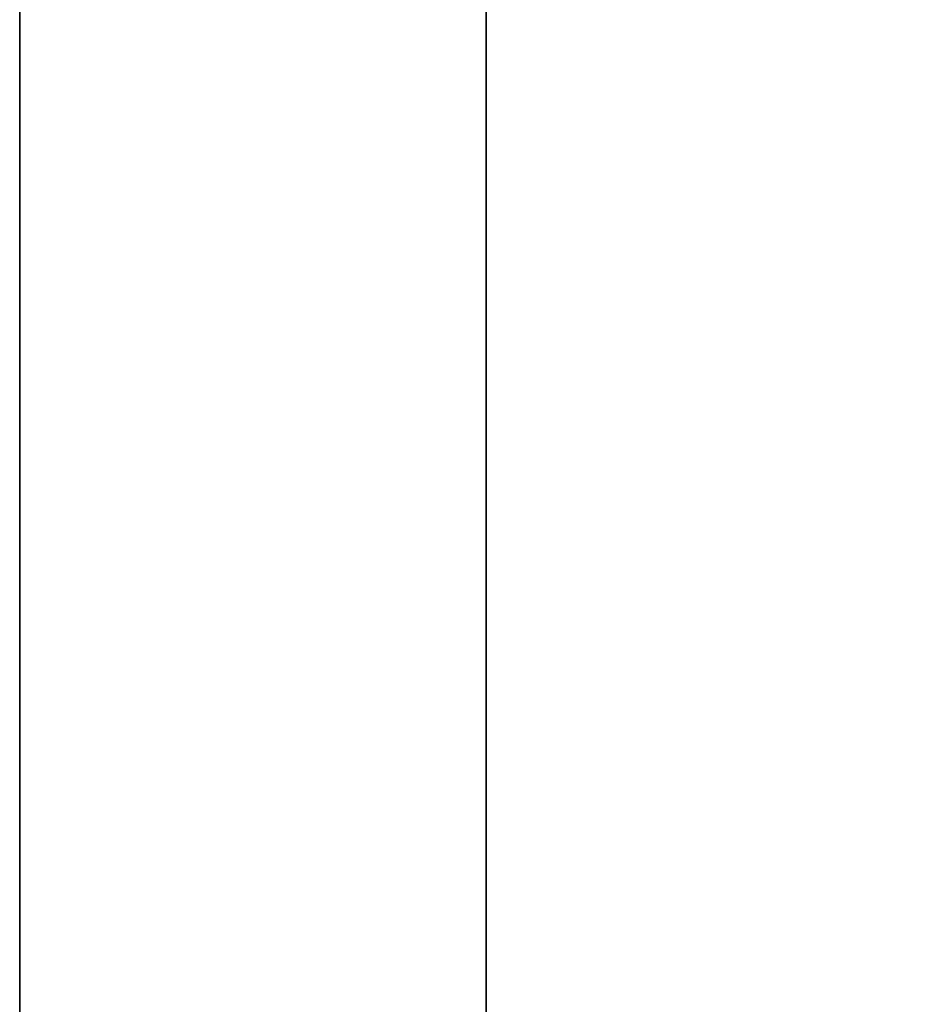
# Model space of a CAD drawing. Units: millimetres. Extents: x -913 to 727, y 2731 to 3775.
# Drawn here: x -891 to -890, y 2957 to 2957 of the extents above; entities that cross this region are included whole.
import ezdxf

# ---------------------------------------------------------------- set-up
doc = ezdxf.new("R2010")
doc.units = ezdxf.units.MM
doc.header["$MEASUREMENT"] = 0
doc.layers.get('0').update_dxf_attribs({"color": 8, "linetype": 'CONTINUOUS'})

# ---------------------------------------------------------------- blocks, each defined once
blk = doc.blocks.new('sgBrepBlock__923200336')
at = {"color": 0}
blk.add_polyline3d([(-533, 228.76217, -427.74236), (-533, 228.30974, -427.42209), (-533, 227.87789, -427.07458), (-533, 227.46824, -426.70114), (-533, 227.08237, -426.3032), (-533, 226.72172, -425.88225), (-533, 226.38768, -425.4399), (-533, 226.0815, -424.97783), (-533, 225.80434, -424.49778), (-533, 225.55726, -424.00158), (-533, 225.3412, -423.49111), (-533, 225.15697, -422.96831), (-533, 225.00528, -422.43516), (-533, 224.88669, -421.89368), (-533, 224.80167, -421.34593), (-533, 224.73345, -420.23994)], dxfattribs=at)
blk.add_spline([(-532.75, 224.73345, -420.23994), (-532.75, 224.75052, -420.79399), (-532.75, 224.80167, -421.34593), (-532.75, 224.88669, -421.89368), (-532.75, 225.00528, -422.43516), (-532.75, 225.15697, -422.96831), (-532.75, 225.3412, -423.49111), (-532.75, 225.55726, -424.00158), (-532.75, 225.80434, -424.49778), (-532.75, 226.0815, -424.97783), (-532.75, 226.38768, -425.4399), (-532.75, 226.72172, -425.88225), (-532.75, 227.08237, -426.3032), (-532.75, 227.46824, -426.70114), (-532.75, 227.87789, -427.07458), (-532.75, 228.30974, -427.42209), (-532.75, 228.76217, -427.74236), (-532.75, 229.23345, -428.03417), (-532.75, 229.7218, -428.29641), (-532.75, 230.22538, -428.52809), (-532.75, 230.74226, -428.72833), (-532.75, 231.27048, -428.89637), (-532.75, 231.80805, -429.03157), (-532.75, 232.35292, -429.13343), (-532.75, 232.90303, -429.20154), (-532.75, 233.45629, -429.23567), (-532.75, 234.01061, -429.23567), (-532.75, 234.56387, -429.20154), (-532.75, 235.11397, -429.13343), (-532.75, 235.65885, -429.03157), (-532.75, 236.19642, -428.89637), (-532.75, 236.72464, -428.72833), (-532.75, 237.24152, -428.52809), (-532.75, 237.7451, -428.29641), (-532.75, 238.23345, -428.03417), (-532.75, 238.70473, -427.74236), (-532.75, 239.15716, -427.42209), (-532.75, 239.58901, -427.07458), (-532.75, 239.99866, -426.70114), (-532.75, 240.38453, -426.3032), (-532.75, 240.74518, -425.88225), (-532.75, 241.07922, -425.4399), (-532.75, 241.3854, -424.97783), (-532.75, 241.66256, -424.49778), (-532.75, 241.90964, -424.00158), (-532.75, 242.1257, -423.49111), (-532.75, 242.30993, -422.96831), (-532.75, 242.46162, -422.43516), (-532.75, 242.58021, -421.89368), (-532.75, 242.66523, -421.34593), (-532.75, 242.73345, -420.23994)], degree=3, dxfattribs=at)
at = {"color": 0, "invisible_edges": 15}
for points in [[(-531, 228.02827, -427.197), (-533, 227.08237, -426.3032), (-533, 228.30974, -427.42209)], [(-531, 228.02827, -427.197), (-531, 226.92299, -426.11917), (-533, 227.08237, -426.3032)]]:
    blk.add_3dface(points, dxfattribs=at)
blk = doc.blocks.new('sgBrepBlock__923212480')
at = {"color": 0}
blk.add_polyline3d([(-533, 228.76217, -642.74236), (-533, 228.30974, -642.42209), (-533, 227.87789, -642.07458), (-533, 227.46824, -641.70114), (-533, 227.08237, -641.3032), (-533, 226.72172, -640.88225), (-533, 226.38768, -640.4399), (-533, 226.0815, -639.97783), (-533, 225.80434, -639.49778), (-533, 225.55726, -639.00158), (-533, 225.3412, -638.49111), (-533, 225.15697, -637.96831), (-533, 225.00528, -637.43516), (-533, 224.88669, -636.89368), (-533, 224.80167, -636.34593), (-533, 224.73345, -635.23994)], dxfattribs=at)
blk.add_spline([(-532.75, 224.73345, -635.23994), (-532.75, 224.75052, -635.79399), (-532.75, 224.80167, -636.34593), (-532.75, 224.88669, -636.89368), (-532.75, 225.00528, -637.43516), (-532.75, 225.15697, -637.96831), (-532.75, 225.3412, -638.49111), (-532.75, 225.55726, -639.00158), (-532.75, 225.80434, -639.49778), (-532.75, 226.0815, -639.97783), (-532.75, 226.38768, -640.4399), (-532.75, 226.72172, -640.88225), (-532.75, 227.08237, -641.3032), (-532.75, 227.46824, -641.70114), (-532.75, 227.87789, -642.07458), (-532.75, 228.30974, -642.42209), (-532.75, 228.76217, -642.74236), (-532.75, 229.23345, -643.03417), (-532.75, 229.7218, -643.29641), (-532.75, 230.22538, -643.52809), (-532.75, 230.74226, -643.72833), (-532.75, 231.27048, -643.89637), (-532.75, 231.80805, -644.03157), (-532.75, 232.35292, -644.13343), (-532.75, 232.90303, -644.20154), (-532.75, 233.45629, -644.23567), (-532.75, 234.01061, -644.23567), (-532.75, 234.56387, -644.20154), (-532.75, 235.11397, -644.13343), (-532.75, 235.65885, -644.03157), (-532.75, 236.19642, -643.89637), (-532.75, 236.72464, -643.72833), (-532.75, 237.24152, -643.52809), (-532.75, 237.7451, -643.29641), (-532.75, 238.23345, -643.03417), (-532.75, 238.70473, -642.74236), (-532.75, 239.15716, -642.42209), (-532.75, 239.58901, -642.07458), (-532.75, 239.99866, -641.70114), (-532.75, 240.38453, -641.3032), (-532.75, 240.74518, -640.88225), (-532.75, 241.07922, -640.4399), (-532.75, 241.3854, -639.97783), (-532.75, 241.66256, -639.49778), (-532.75, 241.90964, -639.00158), (-532.75, 242.1257, -638.49111), (-532.75, 242.30993, -637.96831), (-532.75, 242.46162, -637.43516), (-532.75, 242.58021, -636.89368), (-532.75, 242.66523, -636.34593), (-532.75, 242.73345, -635.23994)], degree=3, dxfattribs=at)
at = {"color": 0, "invisible_edges": 15}
for points in [[(-531, 228.02827, -642.197), (-533, 227.08237, -641.3032), (-533, 228.30974, -642.42209)], [(-531, 228.02827, -642.197), (-531, 226.92299, -641.11917), (-533, 227.08237, -641.3032)]]:
    blk.add_3dface(points, dxfattribs=at)
blk = doc.blocks.new('sgBrepBlock__923212656')
at = {"color": 0}
blk.add_polyline3d([(-533, 228.76217, -547.95051), (-533, 228.30974, -547.63024), (-533, 227.87789, -547.28273), (-533, 227.46824, -546.9093), (-533, 227.08237, -546.51135), (-533, 226.72172, -546.0904), (-533, 226.38768, -545.64805), (-533, 226.0815, -545.18598), (-533, 225.80434, -544.70593), (-533, 225.55726, -544.20973), (-533, 225.3412, -543.69926), (-533, 225.15697, -543.17646), (-533, 225.00528, -542.64331), (-533, 224.88669, -542.10184), (-533, 224.80167, -541.55408), (-533, 224.73345, -540.44809)], dxfattribs=at)
blk.add_spline([(-532.75, 224.73345, -540.44809), (-532.75, 224.75052, -541.00214), (-532.75, 224.80167, -541.55408), (-532.75, 224.88669, -542.10184), (-532.75, 225.00528, -542.64331), (-532.75, 225.15697, -543.17646), (-532.75, 225.3412, -543.69926), (-532.75, 225.55726, -544.20973), (-532.75, 225.80434, -544.70593), (-532.75, 226.0815, -545.18598), (-532.75, 226.38768, -545.64805), (-532.75, 226.72172, -546.0904), (-532.75, 227.08237, -546.51135), (-532.75, 227.46824, -546.9093), (-532.75, 227.87789, -547.28273), (-532.75, 228.30974, -547.63024), (-532.75, 228.76217, -547.95051), (-532.75, 229.23345, -548.24232), (-532.75, 229.7218, -548.50456), (-532.75, 230.22538, -548.73624), (-532.75, 230.74226, -548.93648), (-532.75, 231.27048, -549.10452), (-532.75, 231.80805, -549.23972), (-532.75, 232.35292, -549.34158), (-532.75, 232.90303, -549.4097), (-532.75, 233.45629, -549.44382), (-532.75, 234.01061, -549.44382), (-532.75, 234.56387, -549.4097), (-532.75, 235.11397, -549.34158), (-532.75, 235.65885, -549.23972), (-532.75, 236.19642, -549.10452), (-532.75, 236.72464, -548.93648), (-532.75, 237.24152, -548.73624), (-532.75, 237.7451, -548.50456), (-532.75, 238.23345, -548.24232), (-532.75, 238.70473, -547.95051), (-532.75, 239.15716, -547.63024), (-532.75, 239.58901, -547.28273), (-532.75, 239.99866, -546.9093), (-532.75, 240.38453, -546.51135), (-532.75, 240.74518, -546.0904), (-532.75, 241.07922, -545.64805), (-532.75, 241.3854, -545.18598), (-532.75, 241.66256, -544.70593), (-532.75, 241.90964, -544.20973), (-532.75, 242.1257, -543.69926), (-532.75, 242.30993, -543.17646), (-532.75, 242.46162, -542.64331), (-532.75, 242.58021, -542.10184), (-532.75, 242.66523, -541.55408), (-532.75, 242.73345, -540.44809)], degree=3, dxfattribs=at)
at = {"color": 0, "invisible_edges": 15}
for points in [[(-531, 228.22431, -547.56368), (-533, 227.08237, -546.51135), (-533, 228.30974, -547.63024)], [(-531, 228.22431, -547.56368), (-531, 227.10866, -546.53768), (-533, 227.08237, -546.51135)]]:
    blk.add_3dface(points, dxfattribs=at)
blk = doc.blocks.new('sgBrepBlock__923213360')
at = {"color": 0}
blk.add_polyline3d([(-533, 228.76217, -762.95051), (-533, 228.30974, -762.63024), (-533, 227.87789, -762.28273), (-533, 227.46824, -761.9093), (-533, 227.08237, -761.51135), (-533, 226.72172, -761.0904), (-533, 226.38768, -760.64805), (-533, 226.0815, -760.18598), (-533, 225.80434, -759.70593), (-533, 225.55726, -759.20973), (-533, 225.3412, -758.69926), (-533, 225.15697, -758.17646), (-533, 225.00528, -757.64331), (-533, 224.88669, -757.10184), (-533, 224.80167, -756.55408), (-533, 224.73345, -755.44809)], dxfattribs=at)
blk.add_spline([(-532.75, 224.73345, -755.44809), (-532.75, 224.75052, -756.00214), (-532.75, 224.80167, -756.55408), (-532.75, 224.88669, -757.10184), (-532.75, 225.00528, -757.64331), (-532.75, 225.15697, -758.17646), (-532.75, 225.3412, -758.69926), (-532.75, 225.55726, -759.20973), (-532.75, 225.80434, -759.70593), (-532.75, 226.0815, -760.18598), (-532.75, 226.38768, -760.64805), (-532.75, 226.72172, -761.0904), (-532.75, 227.08237, -761.51135), (-532.75, 227.46824, -761.9093), (-532.75, 227.87789, -762.28273), (-532.75, 228.30974, -762.63024), (-532.75, 228.76217, -762.95051), (-532.75, 229.23345, -763.24232), (-532.75, 229.7218, -763.50456), (-532.75, 230.22538, -763.73624), (-532.75, 230.74226, -763.93648), (-532.75, 231.27048, -764.10452), (-532.75, 231.80805, -764.23972), (-532.75, 232.35292, -764.34158), (-532.75, 232.90303, -764.4097), (-532.75, 233.45629, -764.44382), (-532.75, 234.01061, -764.44382), (-532.75, 234.56387, -764.4097), (-532.75, 235.11397, -764.34158), (-532.75, 235.65885, -764.23972), (-532.75, 236.19642, -764.10452), (-532.75, 236.72464, -763.93648), (-532.75, 237.24152, -763.73624), (-532.75, 237.7451, -763.50456), (-532.75, 238.23345, -763.24232), (-532.75, 238.70473, -762.95051), (-532.75, 239.15716, -762.63024), (-532.75, 239.58901, -762.28273), (-532.75, 239.99866, -761.9093), (-532.75, 240.38453, -761.51135), (-532.75, 240.74518, -761.0904), (-532.75, 241.07922, -760.64805), (-532.75, 241.3854, -760.18598), (-532.75, 241.66256, -759.70593), (-532.75, 241.90964, -759.20973), (-532.75, 242.1257, -758.69926), (-532.75, 242.30993, -758.17646), (-532.75, 242.46162, -757.64331), (-532.75, 242.58021, -757.10184), (-532.75, 242.66523, -756.55408), (-532.75, 242.73345, -755.44809)], degree=3, dxfattribs=at)
at = {"color": 0, "invisible_edges": 15}
for points in [[(-531, 228.22431, -762.56368), (-533, 227.08237, -761.51135), (-533, 228.30974, -762.63024)], [(-531, 228.22431, -762.56368), (-531, 227.10866, -761.53768), (-533, 227.08237, -761.51135)]]:
    blk.add_3dface(points, dxfattribs=at)
blk = doc.blocks.new('sgBrepBlock__923213536')
at = {"color": 0}
blk.add_polyline3d([(-533, 228.62937, -480.34401), (-533, 228.52506, -483.72986), (-533, 228.2125, -487.10287), (-533, 227.69289, -490.45024), (-533, 226.9682, -493.75927), (-533, 226.04118, -497.01741), (-533, 224.91535, -500.21231), (-533, 223.59496, -503.33183), (-533, 222.08504, -506.36416), (-533, 220.39132, -509.29778), (-533, 218.5202, -512.12157), (-533, 216.47881, -514.82482), (-533, 214.27486, -517.39727), (-533, 211.91674, -519.82917), (-533, 209.41338, -522.11128), (-533, 206.77428, -524.23496), (-533, 204.00945, -526.19214), (-533, 201.12937, -527.97541), (-533, 198.14498, -529.57799), (-533, 195.0676, -530.99382)], dxfattribs=at)
blk.add_spline([(-532.75, 118.62937, -480.34401), (-532.75, 118.73369, -483.72986), (-532.75, 119.04625, -487.10287), (-532.75, 119.56585, -490.45024), (-532.75, 120.29054, -493.75927), (-532.75, 121.21756, -497.01741), (-532.75, 122.3434, -500.21231), (-532.75, 123.66378, -503.33183), (-532.75, 125.1737, -506.36416), (-532.75, 126.86743, -509.29778), (-532.75, 128.73854, -512.12157), (-532.75, 130.77994, -514.82482), (-532.75, 132.98388, -517.39727), (-532.75, 135.34201, -519.82917), (-532.75, 137.84537, -522.11128), (-532.75, 140.48447, -524.23496), (-532.75, 143.2493, -526.19214), (-532.75, 146.12937, -527.97541), (-532.75, 149.11376, -529.57799), (-532.75, 152.19115, -530.99382), (-532.75, 155.34986, -532.21751), (-532.75, 158.57791, -533.24442), (-532.75, 161.86305, -534.07067), (-532.75, 165.19283, -534.69311), (-532.75, 168.55461, -535.10939), (-532.75, 171.93565, -535.31793), (-532.75, 175.3231, -535.31793), (-532.75, 178.70413, -535.10939), (-532.75, 182.06591, -534.69311), (-532.75, 185.39569, -534.07067), (-532.75, 188.68084, -533.24442), (-532.75, 191.90889, -532.21751), (-532.75, 195.0676, -530.99382), (-532.75, 198.14498, -529.57799), (-532.75, 201.12937, -527.97541), (-532.75, 204.00945, -526.19214), (-532.75, 206.77428, -524.23496), (-532.75, 209.41338, -522.11128), (-532.75, 211.91674, -519.82917), (-532.75, 214.27486, -517.39727), (-532.75, 216.47881, -514.82482), (-532.75, 218.5202, -512.12157), (-532.75, 220.39132, -509.29778), (-532.75, 222.08504, -506.36416), (-532.75, 223.59496, -503.33183), (-532.75, 224.91535, -500.21231), (-532.75, 226.04118, -497.01741), (-532.75, 226.9682, -493.75927), (-532.75, 227.69289, -490.45024), (-532.75, 228.2125, -487.10287), (-532.75, 228.62937, -480.34401)], degree=3, dxfattribs=at)
at = {"color": 0, "invisible_edges": 15}
for points in [[(-531, 227.69289, -490.45024), (-531, 224.91535, -500.21231), (-533, 224.91535, -500.21231)], [(-531, 227.69289, -490.45024), (-533, 224.91535, -500.21231), (-533, 227.69289, -490.45024)]]:
    blk.add_3dface(points, dxfattribs=at)
blk = doc.blocks.new('sgBrepBlock__923214064')
at = {"color": 0}
blk.add_polyline3d([(-533, 241.70873, -775.28274), (-533, 237.28787, -778.84609), (-533, 232.68084, -782.16524), (-533, 227.90112, -785.23049), (-533, 222.96269, -788.03287), (-533, 217.87998, -790.5642), (-533, 212.66788, -792.81706), (-533, 207.3416, -794.78488), (-533, 201.91674, -796.46189), (-533, 193.62937, -798.42165)], dxfattribs=at)
blk.add_spline([(-532.75, 193.62937, -798.42165), (-532.75, 199.17229, -797.18978), (-532.75, 204.64051, -795.66006), (-532.75, 210.01804, -793.83698), (-532.75, 215.28916, -791.72587), (-532.75, 220.43845, -789.3329), (-532.75, 225.45085, -786.66507), (-532.75, 230.3117, -783.73018), (-532.75, 235.00679, -780.53681), (-532.75, 239.52239, -777.09431), (-532.75, 243.84529, -773.41273), (-532.75, 247.96286, -769.50285), (-532.75, 251.86304, -765.3761), (-532.75, 255.53443, -761.04455), (-532.75, 258.96631, -756.52087), (-532.75, 262.14862, -751.81828), (-532.75, 265.07207, -746.95054), (-532.75, 267.7281, -741.93188), (-532.75, 270.10895, -736.77698), (-532.75, 272.20766, -731.50091), (-532.75, 274.01809, -726.1191), (-532.75, 275.53494, -720.6473), (-532.75, 276.75377, -715.1015), (-532.75, 277.67103, -709.49792), (-532.75, 278.28403, -703.85295), (-532.75, 278.62937, -695.34401)], degree=3, dxfattribs=at)
at = {"color": 0, "invisible_edges": 15}
for points in [[(-531, 231.67068, -782.84377), (-533, 213.41981, -792.51253), (-533, 231.67068, -782.84377)], [(-531, 231.67068, -782.84377), (-531, 213.41981, -792.51253), (-533, 213.41981, -792.51253)]]:
    blk.add_3dface(points, dxfattribs=at)
blk = doc.blocks.new('sgBrepBlock__185066016')
at = {"color": 0}
blk.add_polyline3d([(-533, 228.62937, -695.34401), (-533, 228.52506, -698.72986), (-533, 228.2125, -702.10287), (-533, 227.69289, -705.45024), (-533, 226.9682, -708.75927), (-533, 226.04118, -712.01741), (-533, 224.91535, -715.21231), (-533, 223.59496, -718.33183), (-533, 222.08504, -721.36416), (-533, 220.39132, -724.29778), (-533, 218.5202, -727.12157), (-533, 216.47881, -729.82482), (-533, 214.27486, -732.39727), (-533, 211.91674, -734.82917), (-533, 209.41338, -737.11128), (-533, 206.77428, -739.23496), (-533, 204.00945, -741.19214), (-533, 201.12937, -742.97541), (-533, 198.14498, -744.57799), (-533, 195.0676, -745.99382)], dxfattribs=at)
at = {"color": 0, "invisible_edges": 15}
for points in [[(1061, 224.91535, -715.21231), (-533, 224.91535, -715.21231), (-533, 227.69289, -705.45024)], [(1061, 227.69289, -705.45024), (1061, 224.91535, -715.21231), (-533, 227.69289, -705.45024)]]:
    blk.add_3dface(points, dxfattribs=at)
blk = doc.blocks.new('sgBrepBlock__955330240')
at = {"color": 0}
blk.add_polyline3d([(-533, 195.0676, -644.69421), (-533, 198.14498, -646.11003), (-533, 201.12937, -647.71262), (-533, 204.00945, -649.49588), (-533, 206.77428, -651.45307), (-533, 209.41338, -653.57674), (-533, 211.91674, -655.85886), (-533, 214.27486, -658.29075), (-533, 216.47881, -660.8632), (-533, 218.5202, -663.56645), (-533, 220.39132, -666.39024), (-533, 222.08504, -669.32387), (-533, 223.59496, -672.35619), (-533, 224.91535, -675.47572), (-533, 226.04118, -678.67062), (-533, 226.9682, -681.92876), (-533, 227.69289, -685.23779), (-533, 228.2125, -688.58516), (-533, 228.62937, -695.34401)], dxfattribs=at)
at = {"color": 0, "invisible_edges": 15}
for points in [[(1061, 224.91535, -675.47572), (-533, 227.69289, -685.23779), (-533, 224.91535, -675.47572)], [(1061, 224.91535, -675.47572), (1061, 227.69289, -685.23779), (-533, 227.69289, -685.23779)]]:
    blk.add_3dface(points, dxfattribs=at)
blk = doc.blocks.new('sgBrepBlock__863575520')
at = {"color": 0}
for points in [[(-533, 241.70873, -775.28274), (-533, 237.28787, -778.84609), (-533, 232.68084, -782.16524), (-533, 227.90112, -785.23049), (-533, 222.96269, -788.03287), (-533, 217.87998, -790.5642), (-533, 212.66788, -792.81706), (-533, 207.3416, -794.78488), (-533, 201.91674, -796.46189), (-533, 193.62937, -798.42165)], [(-533, 193.62937, -377.26637), (-533, 199.17229, -378.49825), (-533, 204.64051, -380.02797), (-533, 210.01804, -381.85105), (-533, 215.28916, -383.96216), (-533, 220.43845, -386.35513), (-533, 225.45085, -389.02296), (-533, 230.3117, -391.95785), (-533, 235.00679, -395.15122), (-533, 239.52239, -398.59372)], [(-533, 228.76217, -427.74236), (-533, 228.30974, -427.42209), (-533, 227.87789, -427.07458), (-533, 227.46824, -426.70114), (-533, 227.08237, -426.3032), (-533, 226.72172, -425.88225), (-533, 226.38768, -425.4399), (-533, 226.0815, -424.97783), (-533, 225.80434, -424.49778), (-533, 225.55726, -424.00158), (-533, 225.3412, -423.49111), (-533, 225.15697, -422.96831), (-533, 225.00528, -422.43516), (-533, 224.88669, -421.89368), (-533, 224.80167, -421.34593), (-533, 224.73345, -420.23994)], [(-533, 224.73345, -420.23994), (-533, 224.75052, -419.68589), (-533, 224.80167, -419.13394), (-533, 224.88669, -418.58619), (-533, 225.00528, -418.04471), (-533, 225.15697, -417.51156), (-533, 225.3412, -416.98876), (-533, 225.55726, -416.47829), (-533, 225.80434, -415.9821), (-533, 226.0815, -415.50205), (-533, 226.38768, -415.03997), (-533, 226.72172, -414.59762), (-533, 227.08237, -414.17668), (-533, 227.46824, -413.77873), (-533, 227.87789, -413.40529), (-533, 228.30974, -413.05778), (-533, 228.76217, -412.73752)], [(-533, 228.76217, -547.95051), (-533, 228.30974, -547.63024), (-533, 227.87789, -547.28273), (-533, 227.46824, -546.9093), (-533, 227.08237, -546.51135), (-533, 226.72172, -546.0904), (-533, 226.38768, -545.64805), (-533, 226.0815, -545.18598), (-533, 225.80434, -544.70593), (-533, 225.55726, -544.20973), (-533, 225.3412, -543.69926), (-533, 225.15697, -543.17646), (-533, 225.00528, -542.64331), (-533, 224.88669, -542.10184), (-533, 224.80167, -541.55408), (-533, 224.73345, -540.44809)], [(-533, 224.73345, -540.44809), (-533, 224.75052, -539.89404), (-533, 224.80167, -539.3421), (-533, 224.88669, -538.79434), (-533, 225.00528, -538.25287), (-533, 225.15697, -537.71972), (-533, 225.3412, -537.19691), (-533, 225.55726, -536.68645), (-533, 225.80434, -536.19025), (-533, 226.0815, -535.7102), (-533, 226.38768, -535.24813), (-533, 226.72172, -534.80578), (-533, 227.08237, -534.38483), (-533, 227.46824, -533.98688), (-533, 227.87789, -533.61345), (-533, 228.30974, -533.26593), (-533, 228.76217, -532.94567)], [(-533, 228.76217, -762.95051), (-533, 228.30974, -762.63024), (-533, 227.87789, -762.28273), (-533, 227.46824, -761.9093), (-533, 227.08237, -761.51135), (-533, 226.72172, -761.0904), (-533, 226.38768, -760.64805), (-533, 226.0815, -760.18598), (-533, 225.80434, -759.70593), (-533, 225.55726, -759.20973), (-533, 225.3412, -758.69926), (-533, 225.15697, -758.17646), (-533, 225.00528, -757.64331), (-533, 224.88669, -757.10184), (-533, 224.80167, -756.55408), (-533, 224.73345, -755.44809)], [(-533, 224.73345, -755.44809), (-533, 224.75052, -754.89404), (-533, 224.80167, -754.3421), (-533, 224.88669, -753.79434), (-533, 225.00528, -753.25287), (-533, 225.15697, -752.71972), (-533, 225.3412, -752.19691), (-533, 225.55726, -751.68645), (-533, 225.80434, -751.19025), (-533, 226.0815, -750.7102), (-533, 226.38768, -750.24813), (-533, 226.72172, -749.80578), (-533, 227.08237, -749.38483), (-533, 227.46824, -748.98688), (-533, 227.87789, -748.61345), (-533, 228.30974, -748.26593), (-533, 228.76217, -747.94567)], [(-533, 228.76217, -642.74236), (-533, 228.30974, -642.42209), (-533, 227.87789, -642.07458), (-533, 227.46824, -641.70114), (-533, 227.08237, -641.3032), (-533, 226.72172, -640.88225), (-533, 226.38768, -640.4399), (-533, 226.0815, -639.97783), (-533, 225.80434, -639.49778), (-533, 225.55726, -639.00158), (-533, 225.3412, -638.49111), (-533, 225.15697, -637.96831), (-533, 225.00528, -637.43516), (-533, 224.88669, -636.89368), (-533, 224.80167, -636.34593), (-533, 224.73345, -635.23994)], [(-533, 224.73345, -635.23994), (-533, 224.75052, -634.68589), (-533, 224.80167, -634.13394), (-533, 224.88669, -633.58619), (-533, 225.00528, -633.04471), (-533, 225.15697, -632.51156), (-533, 225.3412, -631.98876), (-533, 225.55726, -631.47829), (-533, 225.80434, -630.9821), (-533, 226.0815, -630.50205), (-533, 226.38768, -630.03997), (-533, 226.72172, -629.59762), (-533, 227.08237, -629.17668), (-533, 227.46824, -628.77873), (-533, 227.87789, -628.40529), (-533, 228.30974, -628.05778), (-533, 228.76217, -627.73752)], [(-533, 228.62937, -480.34401), (-533, 228.52506, -483.72986), (-533, 228.2125, -487.10287), (-533, 227.69289, -490.45024), (-533, 226.9682, -493.75927), (-533, 226.04118, -497.01741), (-533, 224.91535, -500.21231), (-533, 223.59496, -503.33183), (-533, 222.08504, -506.36416), (-533, 220.39132, -509.29778), (-533, 218.5202, -512.12157), (-533, 216.47881, -514.82482), (-533, 214.27486, -517.39727), (-533, 211.91674, -519.82917), (-533, 209.41338, -522.11128), (-533, 206.77428, -524.23496), (-533, 204.00945, -526.19214), (-533, 201.12937, -527.97541), (-533, 198.14498, -529.57799), (-533, 195.0676, -530.99382)], [(-533, 195.0676, -429.69421), (-533, 198.14498, -431.11003), (-533, 201.12937, -432.71262), (-533, 204.00945, -434.49588), (-533, 206.77428, -436.45307), (-533, 209.41338, -438.57674), (-533, 211.91674, -440.85886), (-533, 214.27486, -443.29075), (-533, 216.47881, -445.8632), (-533, 218.5202, -448.56645), (-533, 220.39132, -451.39024), (-533, 222.08504, -454.32387), (-533, 223.59496, -457.35619), (-533, 224.91535, -460.47572), (-533, 226.04118, -463.67062), (-533, 226.9682, -466.92876), (-533, 227.69289, -470.23779), (-533, 228.2125, -473.58516), (-533, 228.62937, -480.34401)], [(-533, 228.62937, -695.34401), (-533, 228.52506, -698.72986), (-533, 228.2125, -702.10287), (-533, 227.69289, -705.45024), (-533, 226.9682, -708.75927), (-533, 226.04118, -712.01741), (-533, 224.91535, -715.21231), (-533, 223.59496, -718.33183), (-533, 222.08504, -721.36416), (-533, 220.39132, -724.29778), (-533, 218.5202, -727.12157), (-533, 216.47881, -729.82482), (-533, 214.27486, -732.39727), (-533, 211.91674, -734.82917), (-533, 209.41338, -737.11128), (-533, 206.77428, -739.23496), (-533, 204.00945, -741.19214), (-533, 201.12937, -742.97541), (-533, 198.14498, -744.57799), (-533, 195.0676, -745.99382)], [(-533, 195.0676, -644.69421), (-533, 198.14498, -646.11003), (-533, 201.12937, -647.71262), (-533, 204.00945, -649.49588), (-533, 206.77428, -651.45307), (-533, 209.41338, -653.57674), (-533, 211.91674, -655.85886), (-533, 214.27486, -658.29075), (-533, 216.47881, -660.8632), (-533, 218.5202, -663.56645), (-533, 220.39132, -666.39024), (-533, 222.08504, -669.32387), (-533, 223.59496, -672.35619), (-533, 224.91535, -675.47572), (-533, 226.04118, -678.67062), (-533, 226.9682, -681.92876), (-533, 227.69289, -685.23779), (-533, 228.2125, -688.58516), (-533, 228.62937, -695.34401)]]:
    blk.add_polyline3d(points, dxfattribs=at)
at = {"color": 0, "invisible_edges": 15}
for points in [[(-533, 224.91535, -675.47572), (-533, 276.61183, -674.85953), (-533, 227.69289, -685.23779)], [(-533, 224.91535, -675.47572), (-533, 270.63672, -655.16225), (-533, 276.61183, -674.85953)], [(-533, 224.91535, -500.21231), (-533, 276.61183, -500.8285), (-533, 270.63672, -520.52577)], [(-533, 227.69289, -490.45024), (-533, 276.61183, -500.8285), (-533, 224.91535, -500.21231)], [(-533, 224.91535, -460.47572), (-533, 276.59804, -459.79035), (-533, 227.69289, -470.23779)], [(-533, 224.91535, -460.47572), (-533, 270.58265, -440.03196), (-533, 276.59804, -459.79035)], [(-533, 224.91535, -715.21231), (-533, 276.59804, -715.89767), (-533, 270.58265, -735.65607)], [(-533, 227.69289, -705.45024), (-533, 276.59804, -715.89767), (-533, 224.91535, -715.21231)], [(-533, 237.7451, -643.29641), (-533, 270.63672, -655.16225), (-533, 224.91535, -675.47572)], [(-533, 224.91535, -500.21231), (-533, 270.63672, -520.52577), (-533, 237.7451, -532.39162)], [(-533, 237.7451, -428.29641), (-533, 270.58265, -440.03196), (-533, 224.91535, -460.47572)], [(-533, 224.91535, -715.21231), (-533, 270.58265, -735.65607), (-533, 237.7451, -747.39162)], [(-533, 236.19642, -428.89637), (-533, 237.7451, -428.29641), (-533, 224.91535, -460.47572)], [(-533, 224.91535, -715.21231), (-533, 237.7451, -747.39162), (-533, 236.19642, -746.79166)], [(-533, 236.19642, -643.89637), (-533, 237.7451, -643.29641), (-533, 224.91535, -675.47572)], [(-533, 224.91535, -500.21231), (-533, 237.7451, -532.39162), (-533, 236.19642, -531.79166)], [(-533, 236.19642, -428.89637), (-533, 224.91535, -460.47572), (-533, 220.39132, -451.39024)], [(-533, 234.56387, -429.20154), (-533, 236.19642, -428.89637), (-533, 220.39132, -451.39024)], [(-533, 220.39132, -724.29778), (-533, 236.19642, -746.79166), (-533, 234.56387, -746.48648)], [(-533, 224.91535, -715.21231), (-533, 236.19642, -746.79166), (-533, 220.39132, -724.29778)], [(-533, 236.19642, -643.89637), (-533, 224.91535, -675.47572), (-533, 220.39132, -666.39024)], [(-533, 234.56387, -644.20154), (-533, 236.19642, -643.89637), (-533, 220.39132, -666.39024)], [(-533, 220.39132, -509.29778), (-533, 236.19642, -531.79166), (-533, 234.56387, -531.48648)], [(-533, 224.91535, -500.21231), (-533, 236.19642, -531.79166), (-533, 220.39132, -509.29778)], [(-533, 188.68084, -642.4436), (-533, 235.00504, -597.01871), (-533, 227.08237, -629.17668)], [(-533, 178.70413, -640.57863), (-533, 235.00504, -597.01871), (-533, 188.68084, -642.4436)], [(-533, 178.70413, -640.57863), (-533, 234.10142, -587.84401), (-533, 235.00504, -597.01871)], [(-533, 227.08237, -546.51135), (-533, 228.30974, -547.63024), (-533, 235.00504, -578.66931)], [(-533, 188.68084, -533.24442), (-533, 227.08237, -546.51135), (-533, 235.00504, -578.66931)], [(-533, 178.70413, -535.10939), (-533, 188.68084, -533.24442), (-533, 235.00504, -578.66931)], [(-533, 178.70413, -535.10939), (-533, 235.00504, -578.66931), (-533, 234.10142, -587.84401)], [(-533, 235.00504, -597.01871), (-533, 228.30974, -628.05778), (-533, 227.08237, -629.17668)], [(-533, 232.90303, -429.20154), (-533, 234.56387, -429.20154), (-533, 220.39132, -451.39024)], [(-533, 220.39132, -724.29778), (-533, 234.56387, -746.48648), (-533, 232.90303, -746.48648)], [(-533, 232.90303, -644.20154), (-533, 234.56387, -644.20154), (-533, 220.39132, -666.39024)], [(-533, 220.39132, -509.29778), (-533, 234.56387, -531.48648), (-533, 232.90303, -531.48648)], [(-533, 178.70413, -535.10939), (-533, 234.10142, -587.84401), (-533, 178.70413, -640.57863)], [(-533, 231.27048, -428.89637), (-533, 232.90303, -429.20154), (-533, 220.39132, -451.39024)], [(-533, 220.39132, -724.29778), (-533, 232.90303, -746.48648), (-533, 231.27048, -746.79166)], [(-533, 231.27048, -643.89637), (-533, 232.90303, -644.20154), (-533, 220.39132, -666.39024)], [(-533, 220.39132, -509.29778), (-533, 232.90303, -531.48648), (-533, 231.27048, -531.79166)], [(-533, 228.30974, -762.63024), (-533, 231.67068, -782.84377), (-533, 213.41981, -792.51253)], [(-533, 213.41981, -383.1755), (-533, 231.67068, -392.84426), (-533, 228.30974, -413.05778)], [(-533, 214.27486, -443.29075), (-533, 229.7218, -428.29641), (-533, 231.27048, -428.89637)], [(-533, 214.27486, -443.29075), (-533, 231.27048, -428.89637), (-533, 220.39132, -451.39024)], [(-533, 214.27486, -732.39727), (-533, 231.27048, -746.79166), (-533, 229.7218, -747.39162)], [(-533, 220.39132, -724.29778), (-533, 231.27048, -746.79166), (-533, 214.27486, -732.39727)], [(-533, 214.27486, -658.29075), (-533, 229.7218, -643.29641), (-533, 231.27048, -643.89637)], [(-533, 214.27486, -658.29075), (-533, 231.27048, -643.89637), (-533, 220.39132, -666.39024)], [(-533, 214.27486, -517.39727), (-533, 231.27048, -531.79166), (-533, 229.7218, -532.39162)], [(-533, 220.39132, -509.29778), (-533, 231.27048, -531.79166), (-533, 214.27486, -517.39727)], [(-533, 228.30974, -427.42209), (-533, 229.7218, -428.29641), (-533, 214.27486, -443.29075)], [(-533, 214.27486, -732.39727), (-533, 229.7218, -747.39162), (-533, 228.30974, -748.26593)], [(-533, 228.30974, -642.42209), (-533, 229.7218, -643.29641), (-533, 214.27486, -658.29075)], [(-533, 214.27486, -517.39727), (-533, 229.7218, -532.39162), (-533, 228.30974, -533.26593)], [(-533, 227.08237, -761.51135), (-533, 228.30974, -762.63024), (-533, 213.41981, -792.51253)], [(-533, 227.08237, -426.3032), (-533, 228.30974, -427.42209), (-533, 214.27486, -443.29075)], [(-533, 214.27486, -732.39727), (-533, 228.30974, -748.26593), (-533, 227.08237, -749.38483)], [(-533, 213.41981, -383.1755), (-533, 228.30974, -413.05778), (-533, 227.08237, -414.17668)], [(-533, 227.08237, -641.3032), (-533, 228.30974, -642.42209), (-533, 214.27486, -658.29075)], [(-533, 214.27486, -517.39727), (-533, 228.30974, -533.26593), (-533, 227.08237, -534.38483)]]:
    blk.add_3dface(points, dxfattribs=at)
blk = doc.blocks.new('sgBrepBlock__863577632')
at = {"color": 0}
blk.add_polyline3d([(-533, 193.62937, -377.26637), (-533, 199.17229, -378.49825), (-533, 204.64051, -380.02797), (-533, 210.01804, -381.85105), (-533, 215.28916, -383.96216), (-533, 220.43845, -386.35513), (-533, 225.45085, -389.02296), (-533, 230.3117, -391.95785), (-533, 235.00679, -395.15122), (-533, 239.52239, -398.59372)], dxfattribs=at)
blk.add_spline([(-532.75, 278.62937, -480.34401), (-532.75, 278.47584, -474.66793), (-532.75, 278.0157, -469.00845), (-532.75, 277.25029, -463.38212), (-532.75, 276.18185, -457.80539), (-532.75, 274.81351, -452.29457), (-532.75, 273.14926, -446.86578), (-532.75, 271.19398, -441.5349), (-532.75, 268.95338, -436.3175), (-532.75, 266.43402, -431.22886), (-532.75, 263.64326, -426.28385), (-532.75, 260.58926, -421.49694), (-532.75, 257.28095, -416.88211), (-532.75, 253.72802, -412.45288), (-532.75, 249.94085, -408.22218), (-532.75, 245.93051, -404.2024), (-532.75, 241.70873, -400.40528), (-532.75, 237.28787, -396.84194), (-532.75, 232.68084, -393.52279), (-532.75, 227.90112, -390.45754), (-532.75, 222.96269, -387.65516), (-532.75, 217.87998, -385.12383), (-532.75, 212.66788, -382.87096), (-532.75, 207.3416, -380.90315), (-532.75, 201.91674, -379.22614), (-532.75, 193.62937, -377.26637)], degree=3, dxfattribs=at)
at = {"color": 0, "invisible_edges": 15}
for points in [[(-531, 231.67068, -392.84426), (-533, 231.67068, -392.84426), (-533, 213.41981, -383.1755)], [(-531, 213.41981, -383.1755), (-531, 231.67068, -392.84426), (-533, 213.41981, -383.1755)]]:
    blk.add_3dface(points, dxfattribs=at)
blk = doc.blocks.new('sgBrepBlock__863577808')
at = {"color": 0}
blk.add_polyline3d([(-533, 195.0676, -429.69421), (-533, 198.14498, -431.11003), (-533, 201.12937, -432.71262), (-533, 204.00945, -434.49588), (-533, 206.77428, -436.45307), (-533, 209.41338, -438.57674), (-533, 211.91674, -440.85886), (-533, 214.27486, -443.29075), (-533, 216.47881, -445.8632), (-533, 218.5202, -448.56645), (-533, 220.39132, -451.39024), (-533, 222.08504, -454.32387), (-533, 223.59496, -457.35619), (-533, 224.91535, -460.47572), (-533, 226.04118, -463.67062), (-533, 226.9682, -466.92876), (-533, 227.69289, -470.23779), (-533, 228.2125, -473.58516), (-533, 228.62937, -480.34401)], dxfattribs=at)
blk.add_spline([(-532.75, 228.62937, -480.34401), (-532.75, 228.52506, -476.95816), (-532.75, 228.2125, -473.58516), (-532.75, 227.69289, -470.23779), (-532.75, 226.9682, -466.92876), (-532.75, 226.04118, -463.67062), (-532.75, 224.91535, -460.47572), (-532.75, 223.59496, -457.35619), (-532.75, 222.08504, -454.32387), (-532.75, 220.39132, -451.39024), (-532.75, 218.5202, -448.56645), (-532.75, 216.47881, -445.8632), (-532.75, 214.27486, -443.29075), (-532.75, 211.91674, -440.85886), (-532.75, 209.41338, -438.57674), (-532.75, 206.77428, -436.45307), (-532.75, 204.00945, -434.49588), (-532.75, 201.12937, -432.71262), (-532.75, 198.14498, -431.11003), (-532.75, 195.0676, -429.69421), (-532.75, 191.90889, -428.47052), (-532.75, 188.68084, -427.4436), (-532.75, 185.39569, -426.61736), (-532.75, 182.06591, -425.99491), (-532.75, 178.70413, -425.57863), (-532.75, 175.3231, -425.3701), (-532.75, 171.93565, -425.3701), (-532.75, 168.55461, -425.57863), (-532.75, 165.19283, -425.99491), (-532.75, 161.86305, -426.61736), (-532.75, 158.57791, -427.4436), (-532.75, 155.34986, -428.47052), (-532.75, 152.19115, -429.69421), (-532.75, 149.11376, -431.11003), (-532.75, 146.12937, -432.71262), (-532.75, 143.2493, -434.49588), (-532.75, 140.48447, -436.45307), (-532.75, 137.84537, -438.57674), (-532.75, 135.34201, -440.85886), (-532.75, 132.98388, -443.29075), (-532.75, 130.77994, -445.8632), (-532.75, 128.73854, -448.56645), (-532.75, 126.86743, -451.39024), (-532.75, 125.1737, -454.32387), (-532.75, 123.66378, -457.35619), (-532.75, 122.3434, -460.47572), (-532.75, 121.21756, -463.67062), (-532.75, 120.29054, -466.92876), (-532.75, 119.56585, -470.23779), (-532.75, 119.04625, -473.58516), (-532.75, 118.62937, -480.34401)], degree=3, dxfattribs=at)
at = {"color": 0, "invisible_edges": 15}
for points in [[(-531, 224.91535, -460.47572), (-533, 227.69289, -470.23779), (-533, 224.91535, -460.47572)], [(-531, 224.91535, -460.47572), (-531, 227.69289, -470.23779), (-533, 227.69289, -470.23779)]]:
    blk.add_3dface(points, dxfattribs=at)
blk = doc.blocks.new('sgBrepBlock__863577984')
at = {"color": 0}
blk.add_polyline3d([(-533, 224.73345, -755.44809), (-533, 224.75052, -754.89404), (-533, 224.80167, -754.3421), (-533, 224.88669, -753.79434), (-533, 225.00528, -753.25287), (-533, 225.15697, -752.71972), (-533, 225.3412, -752.19691), (-533, 225.55726, -751.68645), (-533, 225.80434, -751.19025), (-533, 226.0815, -750.7102), (-533, 226.38768, -750.24813), (-533, 226.72172, -749.80578), (-533, 227.08237, -749.38483), (-533, 227.46824, -748.98688), (-533, 227.87789, -748.61345), (-533, 228.30974, -748.26593), (-533, 228.76217, -747.94567)], dxfattribs=at)
blk.add_spline([(-532.75, 242.73345, -755.44809), (-532.75, 242.71638, -754.89404), (-532.75, 242.66523, -754.3421), (-532.75, 242.58021, -753.79434), (-532.75, 242.46162, -753.25287), (-532.75, 242.30993, -752.71972), (-532.75, 242.1257, -752.19691), (-532.75, 241.90964, -751.68645), (-532.75, 241.66256, -751.19025), (-532.75, 241.3854, -750.7102), (-532.75, 241.07922, -750.24813), (-532.75, 240.74518, -749.80578), (-532.75, 240.38453, -749.38483), (-532.75, 239.99866, -748.98688), (-532.75, 239.58901, -748.61345), (-532.75, 239.15716, -748.26593), (-532.75, 238.70473, -747.94567), (-532.75, 238.23345, -747.65386), (-532.75, 237.7451, -747.39162), (-532.75, 237.24152, -747.15994), (-532.75, 236.72464, -746.9597), (-532.75, 236.19642, -746.79166), (-532.75, 235.65885, -746.65646), (-532.75, 235.11397, -746.5546), (-532.75, 234.56387, -746.48648), (-532.75, 234.01061, -746.45236), (-532.75, 233.45629, -746.45236), (-532.75, 232.90303, -746.48648), (-532.75, 232.35292, -746.5546), (-532.75, 231.80805, -746.65646), (-532.75, 231.27048, -746.79166), (-532.75, 230.74226, -746.9597), (-532.75, 230.22538, -747.15994), (-532.75, 229.7218, -747.39162), (-532.75, 229.23345, -747.65386), (-532.75, 228.76217, -747.94567), (-532.75, 228.30974, -748.26593), (-532.75, 227.87789, -748.61345), (-532.75, 227.46824, -748.98688), (-532.75, 227.08237, -749.38483), (-532.75, 226.72172, -749.80578), (-532.75, 226.38768, -750.24813), (-532.75, 226.0815, -750.7102), (-532.75, 225.80434, -751.19025), (-532.75, 225.55726, -751.68645), (-532.75, 225.3412, -752.19691), (-532.75, 225.15697, -752.71972), (-532.75, 225.00528, -753.25287), (-532.75, 224.88669, -753.79434), (-532.75, 224.80167, -754.3421), (-532.75, 224.73345, -755.44809)], degree=3, dxfattribs=at)
at = {"color": 0, "invisible_edges": 15}
for points in [[(-531, 227.85676, -748.63518), (-533, 228.30974, -748.26593), (-533, 227.08237, -749.38483)], [(-531, 226.77882, -749.74034), (-531, 227.85676, -748.63518), (-533, 227.08237, -749.38483)]]:
    blk.add_3dface(points, dxfattribs=at)
blk = doc.blocks.new('sgBrepBlock__863578688')
at = {"color": 0}
blk.add_polyline3d([(-533, 224.73345, -540.44809), (-533, 224.75052, -539.89404), (-533, 224.80167, -539.3421), (-533, 224.88669, -538.79434), (-533, 225.00528, -538.25287), (-533, 225.15697, -537.71972), (-533, 225.3412, -537.19691), (-533, 225.55726, -536.68645), (-533, 225.80434, -536.19025), (-533, 226.0815, -535.7102), (-533, 226.38768, -535.24813), (-533, 226.72172, -534.80578), (-533, 227.08237, -534.38483), (-533, 227.46824, -533.98688), (-533, 227.87789, -533.61345), (-533, 228.30974, -533.26593), (-533, 228.76217, -532.94567)], dxfattribs=at)
blk.add_spline([(-532.75, 242.73345, -540.44809), (-532.75, 242.71638, -539.89404), (-532.75, 242.66523, -539.3421), (-532.75, 242.58021, -538.79434), (-532.75, 242.46162, -538.25287), (-532.75, 242.30993, -537.71972), (-532.75, 242.1257, -537.19691), (-532.75, 241.90964, -536.68645), (-532.75, 241.66256, -536.19025), (-532.75, 241.3854, -535.7102), (-532.75, 241.07922, -535.24813), (-532.75, 240.74518, -534.80578), (-532.75, 240.38453, -534.38483), (-532.75, 239.99866, -533.98688), (-532.75, 239.58901, -533.61345), (-532.75, 239.15716, -533.26593), (-532.75, 238.70473, -532.94567), (-532.75, 238.23345, -532.65386), (-532.75, 237.7451, -532.39162), (-532.75, 237.24152, -532.15994), (-532.75, 236.72464, -531.9597), (-532.75, 236.19642, -531.79166), (-532.75, 235.65885, -531.65646), (-532.75, 235.11397, -531.5546), (-532.75, 234.56387, -531.48648), (-532.75, 234.01061, -531.45236), (-532.75, 233.45629, -531.45236), (-532.75, 232.90303, -531.48648), (-532.75, 232.35292, -531.5546), (-532.75, 231.80805, -531.65646), (-532.75, 231.27048, -531.79166), (-532.75, 230.74226, -531.9597), (-532.75, 230.22538, -532.15994), (-532.75, 229.7218, -532.39162), (-532.75, 229.23345, -532.65386), (-532.75, 228.76217, -532.94567), (-532.75, 228.30974, -533.26593), (-532.75, 227.87789, -533.61345), (-532.75, 227.46824, -533.98688), (-532.75, 227.08237, -534.38483), (-532.75, 226.72172, -534.80578), (-532.75, 226.38768, -535.24813), (-532.75, 226.0815, -535.7102), (-532.75, 225.80434, -536.19025), (-532.75, 225.55726, -536.68645), (-532.75, 225.3412, -537.19691), (-532.75, 225.15697, -537.71972), (-532.75, 225.00528, -538.25287), (-532.75, 224.88669, -538.79434), (-532.75, 224.80167, -539.3421), (-532.75, 224.73345, -540.44809)], degree=3, dxfattribs=at)
at = {"color": 0, "invisible_edges": 15}
for points in [[(-531, 227.85676, -533.63518), (-533, 228.30974, -533.26593), (-533, 227.08237, -534.38483)], [(-531, 226.77882, -534.74034), (-531, 227.85676, -533.63518), (-533, 227.08237, -534.38483)]]:
    blk.add_3dface(points, dxfattribs=at)
blk = doc.blocks.new('sgBrepBlock__863578864')
at = {"color": 0}
blk.add_polyline3d([(-533, 224.73345, -635.23994), (-533, 224.75052, -634.68589), (-533, 224.80167, -634.13394), (-533, 224.88669, -633.58619), (-533, 225.00528, -633.04471), (-533, 225.15697, -632.51156), (-533, 225.3412, -631.98876), (-533, 225.55726, -631.47829), (-533, 225.80434, -630.9821), (-533, 226.0815, -630.50205), (-533, 226.38768, -630.03997), (-533, 226.72172, -629.59762), (-533, 227.08237, -629.17668), (-533, 227.46824, -628.77873), (-533, 227.87789, -628.40529), (-533, 228.30974, -628.05778), (-533, 228.76217, -627.73752)], dxfattribs=at)
blk.add_spline([(-532.75, 242.73345, -635.23994), (-532.75, 242.71638, -634.68589), (-532.75, 242.66523, -634.13394), (-532.75, 242.58021, -633.58619), (-532.75, 242.46162, -633.04471), (-532.75, 242.30993, -632.51156), (-532.75, 242.1257, -631.98876), (-532.75, 241.90964, -631.47829), (-532.75, 241.66256, -630.9821), (-532.75, 241.3854, -630.50205), (-532.75, 241.07922, -630.03997), (-532.75, 240.74518, -629.59762), (-532.75, 240.38453, -629.17668), (-532.75, 239.99866, -628.77873), (-532.75, 239.58901, -628.40529), (-532.75, 239.15716, -628.05778), (-532.75, 238.70473, -627.73752), (-532.75, 238.23345, -627.44571), (-532.75, 237.7451, -627.18347), (-532.75, 237.24152, -626.95179), (-532.75, 236.72464, -626.75155), (-532.75, 236.19642, -626.58351), (-532.75, 235.65885, -626.4483), (-532.75, 235.11397, -626.34645), (-532.75, 234.56387, -626.27833), (-532.75, 234.01061, -626.24421), (-532.75, 233.45629, -626.24421), (-532.75, 232.90303, -626.27833), (-532.75, 232.35292, -626.34645), (-532.75, 231.80805, -626.4483), (-532.75, 231.27048, -626.58351), (-532.75, 230.74226, -626.75155), (-532.75, 230.22538, -626.95179), (-532.75, 229.7218, -627.18347), (-532.75, 229.23345, -627.44571), (-532.75, 228.76217, -627.73752), (-532.75, 228.30974, -628.05778), (-532.75, 227.87789, -628.40529), (-532.75, 227.46824, -628.77873), (-532.75, 227.08237, -629.17668), (-532.75, 226.72172, -629.59762), (-532.75, 226.38768, -630.03997), (-532.75, 226.0815, -630.50205), (-532.75, 225.80434, -630.9821), (-532.75, 225.55726, -631.47829), (-532.75, 225.3412, -631.98876), (-532.75, 225.15697, -632.51156), (-532.75, 225.00528, -633.04471), (-532.75, 224.88669, -633.58619), (-532.75, 224.80167, -634.13394), (-532.75, 224.73345, -635.23994)], degree=3, dxfattribs=at)
at = {"color": 0, "invisible_edges": 15}
for points in [[(-531, 227.74906, -628.51956), (-533, 228.30974, -628.05778), (-533, 227.08237, -629.17668)], [(-531, 226.70625, -629.61955), (-531, 227.74906, -628.51956), (-533, 227.08237, -629.17668)]]:
    blk.add_3dface(points, dxfattribs=at)
blk = doc.blocks.new('sgBrepBlock__863579040')
at = {"color": 0}
blk.add_polyline3d([(-533, 224.73345, -420.23994), (-533, 224.75052, -419.68589), (-533, 224.80167, -419.13394), (-533, 224.88669, -418.58619), (-533, 225.00528, -418.04471), (-533, 225.15697, -417.51156), (-533, 225.3412, -416.98876), (-533, 225.55726, -416.47829), (-533, 225.80434, -415.9821), (-533, 226.0815, -415.50205), (-533, 226.38768, -415.03997), (-533, 226.72172, -414.59762), (-533, 227.08237, -414.17668), (-533, 227.46824, -413.77873), (-533, 227.87789, -413.40529), (-533, 228.30974, -413.05778), (-533, 228.76217, -412.73752)], dxfattribs=at)
blk.add_spline([(-532.75, 242.73345, -420.23994), (-532.75, 242.71638, -419.68589), (-532.75, 242.66523, -419.13394), (-532.75, 242.58021, -418.58619), (-532.75, 242.46162, -418.04471), (-532.75, 242.30993, -417.51156), (-532.75, 242.1257, -416.98876), (-532.75, 241.90964, -416.47829), (-532.75, 241.66256, -415.9821), (-532.75, 241.3854, -415.50205), (-532.75, 241.07922, -415.03997), (-532.75, 240.74518, -414.59762), (-532.75, 240.38453, -414.17668), (-532.75, 239.99866, -413.77873), (-532.75, 239.58901, -413.40529), (-532.75, 239.15716, -413.05778), (-532.75, 238.70473, -412.73752), (-532.75, 238.23345, -412.44571), (-532.75, 237.7451, -412.18347), (-532.75, 237.24152, -411.95179), (-532.75, 236.72464, -411.75155), (-532.75, 236.19642, -411.58351), (-532.75, 235.65885, -411.4483), (-532.75, 235.11397, -411.34645), (-532.75, 234.56387, -411.27833), (-532.75, 234.01061, -411.24421), (-532.75, 233.45629, -411.24421), (-532.75, 232.90303, -411.27833), (-532.75, 232.35292, -411.34645), (-532.75, 231.80805, -411.4483), (-532.75, 231.27048, -411.58351), (-532.75, 230.74226, -411.75155), (-532.75, 230.22538, -411.95179), (-532.75, 229.7218, -412.18347), (-532.75, 229.23345, -412.44571), (-532.75, 228.76217, -412.73752), (-532.75, 228.30974, -413.05778), (-532.75, 227.87789, -413.40529), (-532.75, 227.46824, -413.77873), (-532.75, 227.08237, -414.17668), (-532.75, 226.72172, -414.59762), (-532.75, 226.38768, -415.03997), (-532.75, 226.0815, -415.50205), (-532.75, 225.80434, -415.9821), (-532.75, 225.55726, -416.47829), (-532.75, 225.3412, -416.98876), (-532.75, 225.15697, -417.51156), (-532.75, 225.00528, -418.04471), (-532.75, 224.88669, -418.58619), (-532.75, 224.80167, -419.13394), (-532.75, 224.73345, -420.23994)], degree=3, dxfattribs=at)
at = {"color": 0, "invisible_edges": 15}
for points in [[(-531, 227.74906, -413.51956), (-533, 228.30974, -413.05778), (-533, 227.08237, -414.17668)], [(-531, 226.70625, -414.61955), (-531, 227.74906, -413.51956), (-533, 227.08237, -414.17668)]]:
    blk.add_3dface(points, dxfattribs=at)
blk = doc.blocks.new('sgBrepBlock_RG_DN100_3_iso_1083878448')
at = {"color": 0}
for name in ['sgBrepBlock__923214064', 'sgBrepBlock__863575520', 'sgBrepBlock__863577632', 'sgBrepBlock__923200336', 'sgBrepBlock__923212480', 'sgBrepBlock__923212656', 'sgBrepBlock__923213360', 'sgBrepBlock__863577984', 'sgBrepBlock__863578688', 'sgBrepBlock__863578864', 'sgBrepBlock__863579040', 'sgBrepBlock__923213536', 'sgBrepBlock__185066016', 'sgBrepBlock__955330240', 'sgBrepBlock__863577808']:
    blk.add_blockref(name, (0, 0), dxfattribs=at)

msp = doc.modelspace()

# ---------------------------------------------------------------- block references
at = {"color": 0}
msp.add_blockref('sgBrepBlock_RG_DN100_3_iso_1083878448', (-357.78967, 2729.39662), dxfattribs=at)

doc.saveas('drawing.dxf')
